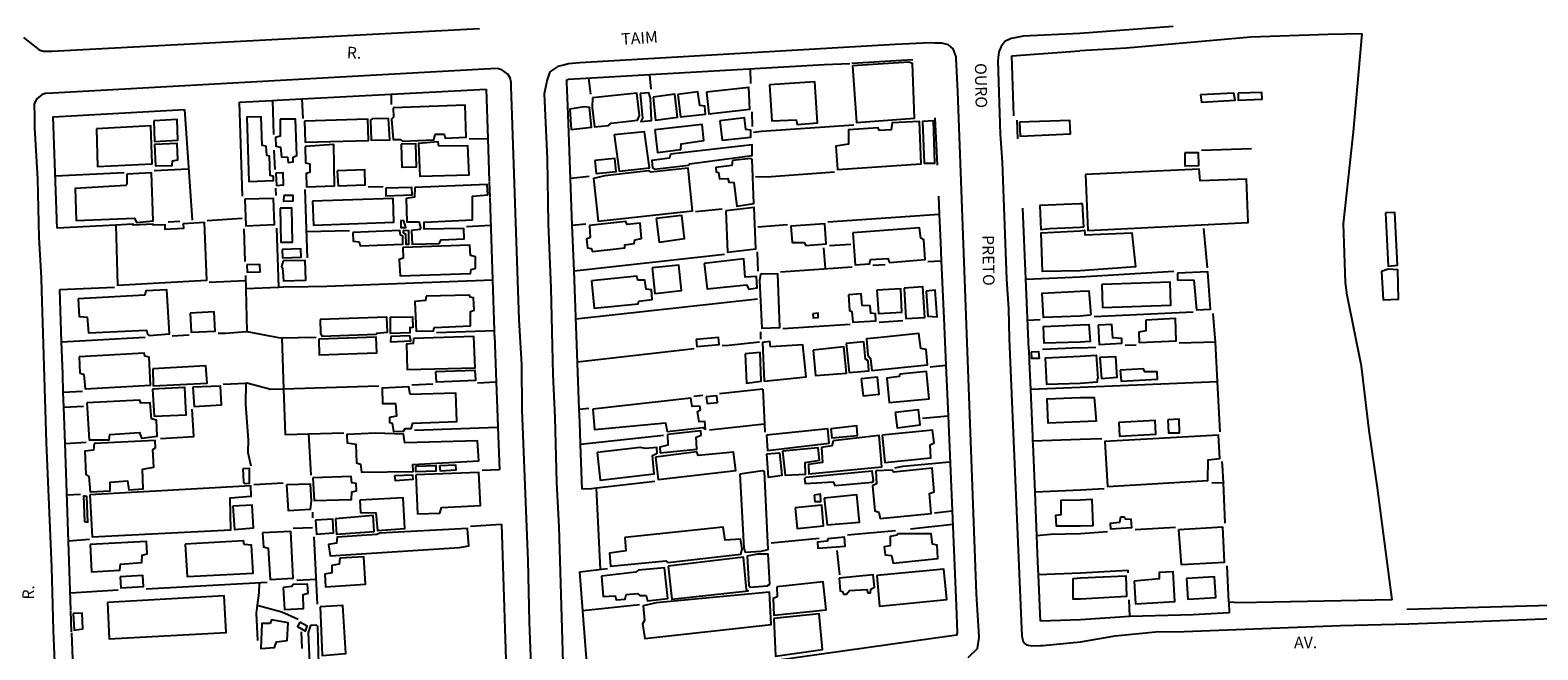
# Model space of a CAD drawing. Units: millimetres. Extents: x 182719 to 7800664, y 539437 to 1685375.
# Drawn here: x 184818 to 185142, y 1680131 to 1680264 of the extents above; entities that cross this region are included whole.
import ezdxf
from ezdxf.enums import TextEntityAlignment as Align

# ---------------------------------------------------------------- set-up
doc = ezdxf.new("R2010")
doc.units = ezdxf.units.MM
doc.header["$LTSCALE"] = 5
doc.header["$MEASUREMENT"] = 0
for name, color, linetype in [('V-EDIFICACAO', 7, 'Continuous'), ('V-LOTE', 1, 'Continuous'), ('V-NOME_DOS_LOGRADOUROS', 2, 'Continuous'), ('V-QUADRA', 40, 'Continuous'), ('V-TESTADA', 4, 'Continuous')]:
    doc.layers.add(name, color=color, linetype=linetype)
doc.styles.get("Standard").update_dxf_attribs({"font": 'ARIAL.TTF'})

msp = doc.modelspace()

# ---------------------------------------------------------------- linework, layer by layer
at = {"layer": 'V-EDIFICACAO'}
for points in [[(184994.52, 1680256.44), (184995.4, 1680244.26), (185007.87, 1680245.18), (185007.39, 1680256.93), (185006.63, 1680257.2), (184994.52, 1680256.44)], [(184963.1, 1680250.74), (184963.61, 1680246.11), (184972.42, 1680247.07), (184972.24, 1680251.78), (184963.1, 1680250.74)], [(184976.67, 1680252.35), (184977.16, 1680244.57), (184982.37, 1680244.82), (184982.6, 1680243.77), (184986.96, 1680244.14), (184986.42, 1680252.96), (184976.67, 1680252.35)], [(184938.6, 1680249.54), (184938.51, 1680247.46), (184939.03, 1680243.33), (184942.01, 1680243.58), (184942.61, 1680244.05), (184948.3, 1680244.74), (184948.71, 1680245.75), (184948.16, 1680250.57), (184938.6, 1680249.54)], [(184948.85, 1680250.47), (184949.35, 1680245.16), (184949, 1680244.47), (184951.25, 1680244.67), (184951.07, 1680249.43), (184950.71, 1680250.59), (184948.85, 1680250.47)], [(184951.62, 1680249.67), (184952.16, 1680244.76), (184956.85, 1680245.4), (184956.31, 1680250.3), (184951.62, 1680249.67)], [(184956.96, 1680250.27), (184957.5, 1680245.47), (184962.92, 1680246.04), (184962.76, 1680247.76), (184961.66, 1680247.9), (184961.26, 1680250.83), (184956.96, 1680250.27)], [(185069.33, 1680250.19), (185069.55, 1680248.61), (185076.8, 1680249.03), (185076.5, 1680250.55), (185069.33, 1680250.19)], [(185077.45, 1680250.55), (185077.48, 1680249.06), (185082.61, 1680249.22), (185082.55, 1680250.7), (185077.45, 1680250.55)], [(184868.37, 1680239.12), (184867.55, 1680239.27), (184867.29, 1680245.47), (184864.26, 1680245.39), (184864.65, 1680231.54), (184869.95, 1680231.71), (184869.96, 1680232.62), (184869.28, 1680232.82), (184869.11, 1680236.97), (184868.56, 1680237.1), (184868.37, 1680239.12)], [(184871.39, 1680244.97), (184871.44, 1680241.26), (184870.43, 1680240.98), (184870.46, 1680239.11), (184871.51, 1680238.9), (184871.68, 1680236.83), (184873, 1680236.75), (184873.15, 1680235.63), (184874.22, 1680235.76), (184874.23, 1680236.75), (184874.96, 1680237.13), (184874.7, 1680244.97), (184871.39, 1680244.97)], [(184876.63, 1680244.53), (184876.76, 1680239.97), (184890.38, 1680240.35), (184890.27, 1680244.92), (184876.63, 1680244.53)], [(184891.22, 1680245.04), (184890.82, 1680244.71), (184890.98, 1680240.42), (184894.99, 1680240.52), (184894.72, 1680245.07), (184891.22, 1680245.04)], [(184895.75, 1680247.41), (184895.8, 1680245.38), (184895.35, 1680244.94), (184895.68, 1680240.54), (184897.24, 1680240.56), (184897.75, 1680240.21), (184904.45, 1680240.48), (184904.73, 1680241.72), (184906.67, 1680241.71), (184906.91, 1680240.86), (184911.45, 1680241.1), (184911.22, 1680247.98), (184895.75, 1680247.41)], [(184936.89, 1680247.6), (184933.75, 1680247.11), (184933.99, 1680242.75), (184938.37, 1680243.24), (184937.93, 1680247.49), (184936.89, 1680247.6)], [(184966.01, 1680244.62), (184966.49, 1680240.42), (184972.64, 1680241.04), (184972.64, 1680242.58), (184971.57, 1680242.73), (184971.27, 1680245.21), (184966.01, 1680244.62)], [(184831.92, 1680242.87), (184832.13, 1680234.74), (184843.91, 1680235.3), (184843.59, 1680243.51), (184831.92, 1680242.87)], [(184844.23, 1680244.58), (184844.38, 1680240.16), (184849.37, 1680240.42), (184849.25, 1680244.85), (184844.23, 1680244.58)], [(184943.28, 1680241.55), (184944.33, 1680233.74), (184950.84, 1680234.44), (184949.8, 1680242.22), (184943.28, 1680241.55)], [(184951.97, 1680242.64), (184952.58, 1680237.76), (184957.59, 1680238.44), (184957.67, 1680239.67), (184962.54, 1680240.33), (184962.15, 1680243.82), (184951.97, 1680242.64)], [(185000.25, 1680242.53), (185000.07, 1680243.05), (184993.62, 1680242.67), (184993.64, 1680239.55), (184990.94, 1680239.1), (184991.28, 1680234.1), (185009.3, 1680235.36), (185008.93, 1680244.43), (185003.03, 1680244.14), (185002.85, 1680242.65), (185000.25, 1680242.53)], [(185009.57, 1680244.45), (185009.92, 1680235.48), (185012.19, 1680235.49), (185011.93, 1680244.61), (185009.57, 1680244.45)], [(185030.41, 1680244.27), (185030.55, 1680241.28), (185041.37, 1680241.79), (185041.23, 1680244.68), (185030.41, 1680244.27)], [(184844.41, 1680239.47), (184844.57, 1680234.89), (184848.2, 1680234.98), (184848.28, 1680235.96), (184849.39, 1680236.2), (184849.29, 1680239.69), (184844.41, 1680239.47)], [(184876.76, 1680239.08), (184876.89, 1680235.53), (184877.78, 1680235.31), (184877.8, 1680233.48), (184876.98, 1680233.27), (184877.08, 1680230.41), (184883.1, 1680230.57), (184882.95, 1680239.46), (184876.76, 1680239.08)], [(184897.41, 1680239.56), (184897.57, 1680234.65), (184900.72, 1680234.67), (184900.59, 1680239.63), (184897.41, 1680239.56)], [(184905.54, 1680239.15), (184905.38, 1680240.05), (184901.2, 1680239.69), (184901.45, 1680232.65), (184912.04, 1680232.98), (184911.81, 1680239.21), (184905.54, 1680239.15)], [(184955.36, 1680237.43), (184955.16, 1680236.52), (184951.36, 1680236.03), (184951.46, 1680234.5), (184951.91, 1680234.21), (184959.27, 1680235.01), (184959.43, 1680235.35), (184972.92, 1680237.09), (184972.94, 1680239.41), (184955.36, 1680237.43)], [(184939.09, 1680236.06), (184939.38, 1680233.22), (184943.71, 1680233.65), (184943.39, 1680236.49), (184939.09, 1680236.06)], [(184968.73, 1680236.03), (184968.57, 1680234.98), (184965.14, 1680234.51), (184965.2, 1680233.64), (184965.71, 1680233.47), (184965.91, 1680232.11), (184967.68, 1680232.19), (184967.93, 1680231.36), (184968.96, 1680231.33), (184969.66, 1680226.22), (184973.31, 1680226.78), (184972.93, 1680236.27), (184972.68, 1680236.48), (184968.73, 1680236.03)], [(185066.02, 1680237.67), (185066, 1680234.88), (185069.02, 1680234.95), (185068.97, 1680237.7), (185066.02, 1680237.67)], [(184838.46, 1680233.11), (184838.45, 1680230.93), (184838.2, 1680230.7), (184827.35, 1680230.02), (184827.54, 1680223.11), (184840.1, 1680223.67), (184840.48, 1680222.74), (184844.07, 1680223.03), (184843.7, 1680233.36), (184838.46, 1680233.11)], [(184870.49, 1680233.3), (184870.63, 1680230.7), (184872.11, 1680230.84), (184872.02, 1680233.37), (184870.49, 1680233.3)], [(184883.69, 1680233.81), (184883.86, 1680230.6), (184889.69, 1680230.83), (184889.59, 1680234.04), (184883.69, 1680233.81)], [(184951.15, 1680233.53), (184950.65, 1680233.8), (184941.21, 1680232.77), (184938.81, 1680232.16), (184939.78, 1680222.97), (184960.08, 1680225.2), (184959.15, 1680234.39), (184951.15, 1680233.53)], [(185044.63, 1680233.04), (185045.14, 1680221.01), (185045.14, 1680221.01), (185045.14, 1680221.01), (185079.63, 1680222.73), (185079.27, 1680232), (185069.3, 1680231.68), (185069.06, 1680234.22), (185044.63, 1680233.04)], [(184894.12, 1680230.08), (184894.16, 1680228.46), (184899.79, 1680228.69), (184899.73, 1680230.24), (184894.12, 1680230.08)], [(184900.41, 1680230.27), (184900.32, 1680228.18), (184898.49, 1680227.89), (184898.66, 1680222.84), (184901.32, 1680222.82), (184901.62, 1680221.59), (184901.45, 1680221.17), (184899.65, 1680221), (184899.81, 1680218.04), (184905.63, 1680218.2), (184906.05, 1680218.99), (184910.96, 1680219.19), (184910.9, 1680221.44), (184902.41, 1680221.24), (184902.36, 1680222.79), (184912.76, 1680223.28), (184912.81, 1680228.39), (184916.06, 1680228.68), (184915.93, 1680230.88), (184900.41, 1680230.27)], [(184863.78, 1680227.71), (184863.99, 1680221.99), (184870.16, 1680222.25), (184870, 1680227.86), (184863.78, 1680227.71)], [(184871.4, 1680225.77), (184871.58, 1680218.47), (184874.08, 1680218.49), (184873.89, 1680225.79), (184871.4, 1680225.77)], [(184872.2, 1680228.51), (184872.16, 1680227.28), (184874.19, 1680227.36), (184874.18, 1680228.5), (184872.2, 1680228.51)], [(184878.39, 1680227.27), (184878.59, 1680222.13), (184895.89, 1680222.77), (184895.72, 1680227.87), (184878.39, 1680227.27)], [(184967.28, 1680225.24), (184967.65, 1680216.31), (184973.7, 1680217.06), (184973.35, 1680225.93), (184967.28, 1680225.24)], [(185043.44, 1680226.81), (185043.92, 1680226.83), (185044.18, 1680221.68), (185043.45, 1680221.63), (185036.87, 1680221.37), (185035.08, 1680221.14), (185034.9, 1680226.42)], [(184839.74, 1680222.34), (184836.03, 1680222.15), (184836.45, 1680209.2), (184855.62, 1680210.28), (184855.14, 1680222.7), (184850.54, 1680222.43), (184850.6, 1680221.42), (184846.69, 1680221.23), (184846.69, 1680222.24), (184844.17, 1680222.16), (184844.08, 1680222.37), (184839.78, 1680222.16)], [(184897.35, 1680223.11), (184897.34, 1680221.66), (184898.44, 1680221.66), (184898.04, 1680223.09), (184897.35, 1680223.11)], [(184937.93, 1680222.03), (184938.09, 1680219.48), (184937.29, 1680219.13), (184937.51, 1680217.22), (184938.32, 1680217.13), (184938.59, 1680216.44), (184945.53, 1680217.25), (184945.58, 1680217.9), (184947.52, 1680218.2), (184947.73, 1680218.96), (184949.15, 1680219.23), (184948.82, 1680222.53), (184946.07, 1680222.29), (184945.78, 1680222.89), (184937.93, 1680222.03)], [(184952.32, 1680223.58), (184952.93, 1680218.49), (184958.39, 1680219.23), (184957.84, 1680224.23), (184952.32, 1680223.58)], [(184981.27, 1680221.92), (184981.52, 1680218.41), (184984.15, 1680218.41), (184984.5, 1680217.77), (184988.87, 1680218.14), (184988.59, 1680222.42), (184981.27, 1680221.92)], [(185109.14, 1680224.79), (185109.74, 1680213.33), (185111.75, 1680213.53), (185111.16, 1680224.86), (185109.14, 1680224.79)], [(184887.05, 1680220.58), (184887.11, 1680218.72), (184888.41, 1680218.57), (184888.62, 1680217.72), (184897.83, 1680218.02), (184897.81, 1680219.75), (184897.31, 1680219.96), (184897.16, 1680220.97), (184887.05, 1680220.58)], [(184897.85, 1680220.97), (184897.85, 1680220.53), (184898.36, 1680220.24), (184898.46, 1680218.07), (184899.08, 1680218.04), (184899.09, 1680220.9), (184897.85, 1680220.97)], [(184994.55, 1680220.48), (184995.1, 1680213.6), (184998.17, 1680213.79), (184998.39, 1680214.71), (185002.14, 1680214.99), (185002.45, 1680214.11), (185010.14, 1680214.75), (185009.85, 1680218.98), (185009.19, 1680219.32), (185008.92, 1680221.58), (184994.55, 1680220.48)], [(185043.45, 1680220.94), (185044.38, 1680221.06), (185044.463, 1680220.075), (185044.463, 1680220.075), (185054.63, 1680220.51), (185055.35, 1680213.2), (185043.46, 1680212.28), (185035.37, 1680212.15), (185035.13, 1680220.48)], [(184871.81, 1680216.88), (184871.94, 1680215.07), (184875.95, 1680215.23), (184875.84, 1680217.07), (184871.81, 1680216.88)], [(184897.81, 1680217.34), (184897.84, 1680215.01), (184896.99, 1680214.73), (184897.19, 1680211.26), (184912.35, 1680211.74), (184912.49, 1680212.59), (184913.44, 1680212.87), (184913.44, 1680215.3), (184912.37, 1680215.62), (184912.23, 1680217.84), (184897.81, 1680217.34)], [(184864.26, 1680213.59), (184864.31, 1680212.03), (184867.08, 1680212.1), (184867.03, 1680213.69), (184864.26, 1680213.59)], [(184872.04, 1680214.45), (184871.68, 1680213.24), (184871.92, 1680212.97), (184872.1, 1680210.14), (184876.94, 1680210.29), (184876.8, 1680214.54), (184872.04, 1680214.45)], [(184951.4, 1680212.94), (184952, 1680207.4), (184957.72, 1680208.04), (184957.14, 1680213.51), (184951.4, 1680212.94)], [(184962.58, 1680213.9), (184963.22, 1680208.42), (184971.74, 1680209.3), (184972.22, 1680208.39), (184974.02, 1680208.62), (184973.86, 1680211.06), (184971.41, 1680210.92), (184971.16, 1680214.89), (184962.58, 1680213.9)], [(185109.7, 1680212.65), (185108.31, 1680212.16), (185108.63, 1680206.08), (185111.94, 1680206.18), (185111.82, 1680212.51), (185109.7, 1680212.65)], [(184938.37, 1680210.16), (184938.96, 1680204.27), (184948.38, 1680205.23), (184948.56, 1680205.75), (184951.42, 1680206.13), (184951.29, 1680208.24), (184950.12, 1680208.35), (184949.88, 1680210.31), (184948.34, 1680210.27), (184948.12, 1680211.19), (184938.37, 1680210.16)], [(184974.71, 1680211.57), (184974.54, 1680210.19), (184975.02, 1680199.95), (184978.86, 1680200.08), (184978.46, 1680211.66), (184974.71, 1680211.57)], [(185048.15, 1680209.39), (185048.31, 1680204.39), (185062.98, 1680204.94), (185062.83, 1680209.9), (185048.15, 1680209.39)], [(185064.42, 1680211.82), (185064.44, 1680210.34), (185067.93, 1680210.32), (185068.47, 1680203.91), (185071.524, 1680204.062), (185071.524, 1680204.062), (185070.92, 1680212.1), (185064.42, 1680211.82)], [(184827.99, 1680206.3), (184828.17, 1680202.45), (184829.92, 1680202.3), (184830.16, 1680198.99), (184842.67, 1680199.56), (184842.91, 1680198.64), (184843.25, 1680198.41), (184847.6, 1680198.73), (184847.02, 1680208.21), (184842.53, 1680207.99), (184842.31, 1680207.08), (184827.99, 1680206.3)], [(184902.82, 1680206.87), (184902.68, 1680205.89), (184900.41, 1680205.68), (184900.68, 1680199.3), (184904.39, 1680199.37), (184904.55, 1680200.1), (184912.36, 1680200.48), (184912.33, 1680203.52), (184913.12, 1680203.83), (184912.99, 1680206.51), (184912.27, 1680206.63), (184912.16, 1680207.1), (184902.82, 1680206.87)], [(184993.66, 1680207.13), (184993.88, 1680203.79), (184994.38, 1680203.57), (184994.61, 1680201.26), (184999.51, 1680201.58), (184999.46, 1680203.06), (184998.45, 1680203.21), (184998.28, 1680204.74), (184996.6, 1680204.87), (184996.39, 1680207.33), (184993.66, 1680207.13)], [(184999.75, 1680208.14), (185000.11, 1680203.11), (185005.15, 1680203.42), (185004.9, 1680208.42), (184999.75, 1680208.14)], [(185005.61, 1680208.57), (185005.96, 1680202.03), (185010.1, 1680202.28), (185009.66, 1680208.84), (185005.61, 1680208.57)], [(185010.37, 1680207.95), (185010.72, 1680202.52), (185012.73, 1680202.44), (185012.27, 1680208.18), (185010.37, 1680207.95)], [(185043.47, 1680207.9), (185045.35, 1680207.97), (185045.78, 1680202.91), (185045.6, 1680202.78), (185043.47, 1680202.57), (185035.61, 1680202.28), (185035.34, 1680207.51)], [(184852.08, 1680203.19), (184852.27, 1680199.09), (184857.43, 1680199.29), (184857.24, 1680203.46), (184852.08, 1680203.19)], [(184986.01, 1680203.08), (184986.08, 1680202.22), (184987.12, 1680202.26), (184987.1, 1680203.19), (184986.01, 1680203.08)], [(184880.04, 1680201.81), (184880.08, 1680198.87), (184880.37, 1680198.25), (184892.05, 1680198.64), (184892.23, 1680198.91), (184894.52, 1680199.1), (184894.32, 1680202.3), (184880.04, 1680201.81)], [(184899.92, 1680200.01), (184899.3, 1680200.09), (184899.27, 1680198.94), (184895.12, 1680198.84), (184895.12, 1680202.31), (184899.87, 1680202.42), (184899.92, 1680200.01)], [(185043.48, 1680200.66), (185045.38, 1680200.74), (185045.63, 1680197.07), (185043.48, 1680196.96), (185035.72, 1680196.72), (185035.57, 1680200.33)], [(185047.38, 1680200.6), (185047.56, 1680196.47), (185052.45, 1680196.72), (185052.43, 1680197.77), (185050.48, 1680197.9), (185050.32, 1680200.79), (185047.38, 1680200.6)], [(185057.61, 1680201.69), (185057.63, 1680199.41), (185056.1, 1680199.09), (185056.19, 1680196.89), (185064.13, 1680197.22), (185063.99, 1680202.02), (185057.61, 1680201.69)], [(184879.7, 1680197.57), (184879.8, 1680194.2), (184892.19, 1680194.66), (184892.05, 1680198.05), (184879.7, 1680197.57)], [(184895.21, 1680198.18), (184895.17, 1680197.04), (184899.54, 1680197.22), (184899.27, 1680198.34), (184895.21, 1680198.18)], [(184900.12, 1680197.71), (184900.05, 1680196.65), (184898.55, 1680196.5), (184898.72, 1680191.07), (184913.37, 1680191.45), (184913.08, 1680198.2), (184900.12, 1680197.71)], [(184960.92, 1680197.51), (184961.02, 1680196.05), (184965.8, 1680196.47), (184965.71, 1680197.96), (184960.92, 1680197.51)], [(184976.87, 1680195.93), (184976.71, 1680197.09), (184975.15, 1680196.86), (184975.54, 1680188.56), (184984.56, 1680189.49), (184983.82, 1680196.37), (184976.87, 1680195.93)], [(184993.14, 1680196.64), (184993.82, 1680190.39), (184998.01, 1680190.78), (184997.86, 1680192.96), (184997.33, 1680193.28), (184996.93, 1680197), (184993.14, 1680196.64)], [(184999.87, 1680197.92), (184997.49, 1680197.66), (184997.78, 1680194.16), (184998.41, 1680193.41), (184998.7, 1680190.87), (185010.62, 1680192.09), (185010.33, 1680195.39), (185009.19, 1680195.6), (185008.8, 1680198.85), (184999.87, 1680197.92)], [(184828.17, 1680193.79), (184828.33, 1680190.34), (184829.18, 1680189.99), (184829.48, 1680186.88), (184843.5, 1680187.68), (184843.22, 1680193.72), (184842.3, 1680193.97), (184842.19, 1680194.59), (184828.17, 1680193.79)], [(184971.41, 1680194.46), (184971.7, 1680188.12), (184974.88, 1680188.55), (184974.62, 1680194.72), (184971.41, 1680194.46)], [(184986.05, 1680195.26), (184986.59, 1680189.75), (184993.21, 1680190.29), (184992.62, 1680195.95), (184986.05, 1680195.26)], [(185032.97, 1680194.78), (185033.03, 1680193.5), (185034.72, 1680193.52), (185034.62, 1680194.87), (185032.97, 1680194.78)], [(185043.49, 1680193.92), (185046.92, 1680194.16), (185047.3, 1680189.16), (185047.14, 1680189.01), (185047.16, 1680188.38), (185043.49, 1680188.05), (185036.29, 1680187.81), (185036, 1680193.6)], [(185047.7, 1680193.67), (185048.07, 1680189.11), (185051.43, 1680189.41), (185051.17, 1680193.79), (185047.7, 1680193.67)], [(184844.04, 1680191.24), (184844.12, 1680187.59), (184855.68, 1680188.15), (184855.45, 1680191.83), (184844.04, 1680191.24)], [(184904.83, 1680190.54), (184904.96, 1680188.41), (184913.48, 1680188.75), (184913.34, 1680190.83), (184904.83, 1680190.54)], [(185004.69, 1680190.07), (185004.57, 1680189.56), (185001.9, 1680189.19), (185002.38, 1680183.96), (185011, 1680184.75), (185010.44, 1680190.64), (185004.69, 1680190.07)], [(185052.08, 1680190.93), (185052.3, 1680188.57), (185060.15, 1680189), (185060.08, 1680190.6), (185057.39, 1680190.55), (185057.13, 1680191.21), (185052.08, 1680190.93)], [(184843.93, 1680186.83), (184844.29, 1680181.02), (184851.21, 1680181.35), (184850.92, 1680187.17), (184843.93, 1680186.83)], [(184852.62, 1680187.24), (184852.91, 1680183.14), (184858.81, 1680183.5), (184858.57, 1680187.48), (184852.62, 1680187.24)], [(184899.4, 1680185.69), (184899.1, 1680187.31), (184893.32, 1680187.06), (184893.44, 1680183.72), (184896.24, 1680183.73), (184896.43, 1680181), (184894.91, 1680180.75), (184894.95, 1680179.69), (184895.48, 1680179.49), (184895.82, 1680177.75), (184897.97, 1680177.83), (184898.28, 1680178.36), (184899.59, 1680178.4), (184899.94, 1680179.51), (184909.42, 1680179.89), (184909.23, 1680185.99), (184899.4, 1680185.69)], [(184996.37, 1680189.09), (184996.83, 1680185.37), (185000.25, 1680185.77), (184999.91, 1680189.41), (184996.37, 1680189.09)], [(184829.84, 1680183.91), (184830.31, 1680175.94), (184834.64, 1680175.94), (184834.76, 1680177.1), (184841.16, 1680177.53), (184841.6, 1680176.28), (184844.94, 1680176.71), (184844.78, 1680180.14), (184843.71, 1680180.49), (184843.42, 1680183.87), (184841.44, 1680183.81), (184841.24, 1680184.5), (184829.84, 1680183.91)], [(184938.64, 1680182.55), (184938.99, 1680178.17), (184954.29, 1680179.6), (184954.67, 1680177.7), (184962.3, 1680178.59), (184962.86, 1680178.25), (184962.77, 1680179.91), (184961.51, 1680179.84), (184961.2, 1680182.03), (184961.8, 1680182.37), (184961.71, 1680183.15), (184960.03, 1680183.14), (184959.71, 1680184.87), (184938.64, 1680182.55)], [(184963.03, 1680185.17), (184963.22, 1680183.74), (184965.45, 1680183.96), (184965.35, 1680185.39), (184963.03, 1680185.17)], [(185043.5, 1680185.07), (185046.51, 1680185.05), (185046.94, 1680179.95), (185043.5, 1680179.8), (185036.61, 1680179.54), (185036.4, 1680184.79)], [(185003.72, 1680181.84), (185004.14, 1680178.53), (185009.05, 1680179.14), (185008.72, 1680182.36), (185003.72, 1680181.84)], [(185051.82, 1680179.63), (185051.92, 1680176.75), (185059.73, 1680177.16), (185059.64, 1680180.12), (185051.82, 1680179.63)], [(185062.33, 1680180.27), (185062.46, 1680177.42), (185064.85, 1680177.46), (185064.75, 1680180.38), (185062.33, 1680180.27)], [(184891.92, 1680177.37), (184885.74, 1680177.07), (184885.81, 1680175.27), (184887.65, 1680175.03), (184887.85, 1680170.96), (184888.7, 1680170.71), (184888.91, 1680169.01), (184899.99, 1680169.15), (184899.96, 1680170.63), (184914.15, 1680171.42), (184913.88, 1680175.74), (184898.25, 1680175.27), (184897.92, 1680177.15), (184891.92, 1680177.37)], [(184954.75, 1680177.08), (184954.77, 1680174.77), (184953.09, 1680174.37), (184953.15, 1680173.14), (184961.01, 1680173.93), (184960.86, 1680176.5), (184961.93, 1680176.95), (184961.88, 1680177.86), (184954.75, 1680177.08)], [(184976.02, 1680176.97), (184976.21, 1680173.61), (184989.52, 1680175.22), (184989.19, 1680178.27), (184976.02, 1680176.97)], [(184990.33, 1680175.74), (184990.09, 1680174.64), (184987.82, 1680174.3), (184988.08, 1680171.06), (184985.02, 1680170.66), (184985.15, 1680168.62), (185000.84, 1680170.09), (185000.25, 1680176.84), (184990.33, 1680175.74)], [(184989.88, 1680178.33), (184990.07, 1680176.4), (184995.62, 1680176.9), (184995.46, 1680178.93), (184989.88, 1680178.33)], [(185000.88, 1680176.94), (185001.5, 1680171.07), (185011.38, 1680172.07), (185011.23, 1680174.86), (185012.07, 1680175.31), (185011.75, 1680178.04), (185000.88, 1680176.94)], [(185048.81, 1680175.58), (185048.81, 1680175.58), (185049.38, 1680165.88), (185070.97, 1680167.16), (185070.99, 1680171.62), (185073.51, 1680171.93), (185073.25, 1680176.93), (185048.81, 1680175.58)], [(184831.38, 1680175.16), (184831.23, 1680173.74), (184829.39, 1680173.49), (184829.64, 1680168.5), (184830.27, 1680168.03), (184830.55, 1680164.75), (184834.83, 1680164.95), (184834.88, 1680166.85), (184838.59, 1680167.11), (184838.89, 1680165.17), (184841.94, 1680165.4), (184841.79, 1680169.62), (184844.24, 1680170.05), (184844.05, 1680173.82), (184844.62, 1680174.18), (184844.49, 1680175.77), (184831.38, 1680175.16)], [(184939.61, 1680173.2), (184940.27, 1680167.28), (184951.82, 1680168.6), (184951.52, 1680172.57), (184952.53, 1680173.03), (184952.43, 1680174.26), (184949.98, 1680174.08), (184948.85, 1680174.3), (184939.61, 1680173.2)], [(184979.47, 1680173.49), (184980.01, 1680168.3), (184984.43, 1680168.54), (184984.34, 1680171.06), (184987.44, 1680171.58), (184987.14, 1680174.23), (184979.47, 1680173.49)], [(184900.55, 1680170.18), (184900.54, 1680169.13), (184904.96, 1680169.23), (184904.99, 1680170.32), (184900.55, 1680170.18)], [(184905.67, 1680170.32), (184905.79, 1680169.26), (184909.29, 1680169.45), (184909.18, 1680170.5), (184905.67, 1680170.32)], [(184952.16, 1680172.17), (184952.72, 1680167.41), (184969.41, 1680169.3), (184968.92, 1680173.31), (184961.35, 1680172.54), (184961.02, 1680173.32), (184952.16, 1680172.17)], [(184976.04, 1680172.82), (184976.34, 1680167.89), (184979.36, 1680168.31), (184978.88, 1680173.07), (184976.04, 1680172.82)], [(184863.4, 1680169.72), (184863.52, 1680166.88), (184863.78, 1680166.51), (184864.81, 1680166.58), (184864.79, 1680169.75), (184863.4, 1680169.72)], [(184878.45, 1680167.75), (184878.71, 1680162.88), (184886.77, 1680163.12), (184886.86, 1680164.77), (184887.8, 1680164.98), (184887.77, 1680166.52), (184886.79, 1680166.68), (184886.66, 1680168.02), (184878.45, 1680167.75)], [(184896, 1680168.19), (184896.17, 1680167.15), (184900.02, 1680167.45), (184899.96, 1680168.32), (184896, 1680168.19)], [(184900.61, 1680168.42), (184900.93, 1680160.02), (184905.73, 1680160.12), (184906.11, 1680161.36), (184914.48, 1680161.79), (184914.17, 1680168.89), (184900.61, 1680168.42)], [(184970.29, 1680168.57), (184971.15, 1680152.65), (184971.46, 1680151.74), (184974.87, 1680151.97), (184976.35, 1680152.36), (184975.58, 1680169.05), (184975.19, 1680169.26), (184970.29, 1680168.57)], [(184984.45, 1680167.81), (184984.21, 1680167.57), (184984.35, 1680166.52), (184990.33, 1680166.93), (184990.68, 1680166.13), (184998.81, 1680166.83), (184999.02, 1680167.18), (184998.75, 1680169.18), (184984.45, 1680167.81)], [(184999.5, 1680169.25), (184999.65, 1680166.46), (184998.8, 1680166.01), (184999.31, 1680160.63), (185000.21, 1680160.39), (185000.45, 1680158.98), (185011.43, 1680160.06), (185011.11, 1680164.41), (185012.11, 1680164.72), (185011.67, 1680169.83), (185003.33, 1680169.01), (185003.03, 1680169.41), (184999.5, 1680169.25)], [(184829.11, 1680163.85), (184829.35, 1680158.37), (184830.01, 1680158.2), (184829.82, 1680163.71), (184829.11, 1680163.85)], [(184830.47, 1680164.1), (184830.96, 1680155.04), (184860.82, 1680156.6), (184860.63, 1680163.44), (184865.16, 1680163.79), (184865.11, 1680166.02), (184830.47, 1680164.1)], [(184872.76, 1680166.25), (184873.15, 1680160.7), (184877.9, 1680161.01), (184878.13, 1680162.77), (184877.93, 1680166.36), (184872.76, 1680166.25)], [(184986.27, 1680164.06), (184986.43, 1680162.68), (184987.73, 1680162.68), (184987.63, 1680164.26), (184986.27, 1680164.06)], [(184988.44, 1680163.36), (184989.05, 1680157.63), (184996, 1680158.2), (184995.43, 1680164.08), (184988.44, 1680163.36)], [(184861.25, 1680161.69), (184861.58, 1680156.67), (184865.66, 1680156.97), (184865.39, 1680161.91), (184861.25, 1680161.69)], [(184888.55, 1680162.92), (184888.68, 1680160.28), (184891.96, 1680160.26), (184892.33, 1680156.44), (184898.19, 1680156.83), (184897.88, 1680163.43), (184888.55, 1680162.92)], [(184982.15, 1680161.32), (184982.63, 1680156.86), (184988.27, 1680157.44), (184987.91, 1680161.85), (184982.15, 1680161.32)], [(185043.53, 1680163.05), (185045.99, 1680163.18), (185046.23, 1680157.43), (185043.53, 1680157.34), (185038.41, 1680157.32), (185038.27, 1680159.75), (185039.39, 1680159.85), (185039.39, 1680162.96)], [(184879, 1680158.63), (184879.19, 1680155.65), (184882.89, 1680155.94), (184882.73, 1680158.86), (184879, 1680158.63)], [(184883.32, 1680158.95), (184883.55, 1680155.63), (184891.64, 1680156.19), (184891.44, 1680159.67), (184883.32, 1680158.95)], [(185052.14, 1680159.26), (185051.96, 1680158.15), (185049.95, 1680157.92), (185050.04, 1680156.77), (185054.56, 1680157.08), (185054.44, 1680158.81), (185053.21, 1680158.86), (185052.94, 1680159.32), (185052.14, 1680159.26)], [(184850.97, 1680153.48), (184851.39, 1680146.5), (184865.59, 1680147.26), (184865.26, 1680153.26), (184863.7, 1680153.38), (184863.54, 1680154.23), (184850.97, 1680153.48)], [(184867.62, 1680155.92), (184867.81, 1680152.94), (184868.82, 1680152.65), (184869.26, 1680145.86), (184874.22, 1680146.17), (184873.68, 1680156.21), (184867.62, 1680155.92)], [(184892.85, 1680155.86), (184892.18, 1680155.55), (184883.66, 1680154.96), (184883.55, 1680153.73), (184881.84, 1680153.42), (184882.14, 1680150.98), (184909.98, 1680152.77), (184912.01, 1680153.14), (184911.73, 1680156.82), (184892.85, 1680155.86)], [(184945.56, 1680154.93), (184945.73, 1680152.04), (184942.25, 1680151.54), (184942.45, 1680148.77), (184954.35, 1680149.89), (184954.76, 1680149.57), (184970.52, 1680151.3), (184970.77, 1680152.41), (184970.41, 1680154.53), (184967.11, 1680154.31), (184966.69, 1680157.16), (184945.56, 1680154.93)], [(184989.22, 1680154.61), (184989.04, 1680154.14), (184987.01, 1680153.88), (184987.09, 1680152.62), (184992.93, 1680153.05), (184992.79, 1680154.96), (184989.22, 1680154.61)], [(185004.27, 1680155.73), (185004.03, 1680155.4), (185002.6, 1680155.15), (185002.59, 1680153.15), (185001.29, 1680152.91), (185001.52, 1680151.17), (185002.88, 1680151.03), (185003.25, 1680149.38), (185012.89, 1680150.37), (185012.69, 1680153.29), (185011.72, 1680153.5), (185011.44, 1680155.7), (185004.27, 1680155.73)], [(185064.64, 1680156.57), (185065.19, 1680149.11), (185074.53, 1680149.63), (185074.2, 1680157.13), (185064.64, 1680156.57)], [(184830.52, 1680153.4), (184830.86, 1680147.56), (184836.95, 1680147.92), (184837.1, 1680149.21), (184841.68, 1680149.54), (184841.73, 1680151.09), (184842.83, 1680151.43), (184842.66, 1680154.04), (184830.52, 1680153.4)], [(184974.07, 1680151.32), (184971.89, 1680150.89), (184972.24, 1680144.63), (184972.5, 1680144.23), (184976.19, 1680144.55), (184976.7, 1680144.88), (184976.41, 1680151.34), (184974.07, 1680151.32)], [(184884.21, 1680150.49), (184884.12, 1680149.15), (184882.55, 1680148.92), (184882.5, 1680147.3), (184881.01, 1680147.06), (184881.17, 1680144.33), (184889.76, 1680144.9), (184889.41, 1680150.79), (184884.21, 1680150.49)], [(184940.52, 1680146.58), (184940.91, 1680142.22), (184943.48, 1680142.34), (184943.7, 1680141.48), (184945.63, 1680141.65), (184945.81, 1680142.66), (184948.25, 1680142.89), (184948.75, 1680142.41), (184950.1, 1680142.44), (184950.42, 1680141.29), (184954.81, 1680141.78), (184954.06, 1680148.38), (184948.47, 1680147.87), (184947.86, 1680147.43), (184940.52, 1680146.58)], [(184954.85, 1680148.78), (184955.62, 1680141.61), (184972.07, 1680143.44), (184971.69, 1680143.74), (184971.1, 1680150.68), (184954.85, 1680148.78)], [(184999.77, 1680146.72), (185000.29, 1680140.15), (185014.82, 1680141.59), (185014.17, 1680148.1), (184999.77, 1680146.72)], [(184836.97, 1680146.42), (184837.12, 1680144.11), (184842, 1680144.4), (184841.86, 1680146.74), (184836.97, 1680146.42)], [(184872.09, 1680144.15), (184872.35, 1680139.44), (184876.45, 1680139.63), (184876.37, 1680142.67), (184877.42, 1680142.96), (184877.32, 1680144.85), (184874.24, 1680144.8), (184873.92, 1680144.39), (184872.09, 1680144.15)], [(184978.22, 1680144.32), (184978.33, 1680142.16), (184977.45, 1680141.78), (184977.62, 1680138.21), (184988.82, 1680139.38), (184988.22, 1680145.34), (184978.22, 1680144.32)], [(184991.64, 1680146.2), (184991.83, 1680143.43), (184992.39, 1680143.29), (184992.58, 1680142.7), (184993.25, 1680142.7), (184993.89, 1680143.49), (184997.58, 1680143.75), (184997.79, 1680142.99), (184998.36, 1680143.01), (184998.45, 1680143.81), (184999.27, 1680144.2), (184998.98, 1680146.9), (184991.64, 1680146.2)], [(185043.55, 1680146.21), (185053.28, 1680146.65), (185053.44, 1680142.24), (185043.56, 1680141.66), (185041.99, 1680141.61), (185041.97, 1680144.31), (185041.97, 1680146.11)], [(185055.08, 1680145.52), (185055.37, 1680140.64), (185063.83, 1680141.15), (185063.5, 1680147.5), (185060.47, 1680147.41), (185060.44, 1680145.99), (185055.08, 1680145.52)], [(185066.36, 1680146.12), (185066.65, 1680141.67), (185072.63, 1680141.98), (185072.37, 1680146.48), (185066.36, 1680146.12)], [(184834.25, 1680140.93), (184834.66, 1680133.14), (184859.79, 1680134.44), (184859.39, 1680142.33), (184834.25, 1680140.93)], [(184952.31, 1680140.87), (184949.51, 1680140.23), (184949.77, 1680137.02), (184949.38, 1680136.37), (184949.84, 1680133.17), (184977.02, 1680136.19), (184976.66, 1680143.17), (184952.31, 1680140.87)], [(184826.89, 1680138.55), (184827.1, 1680134.99), (184828.99, 1680135.23), (184828.83, 1680138.65), (184826.89, 1680138.55)], [(184879.99, 1680139.99), (184880.41, 1680129.53), (184885.57, 1680129.95), (184884.9, 1680140.28), (184879.99, 1680139.99)], [(184977.62, 1680137.5), (184977.96, 1680129.4), (184988.05, 1680130.81), (184987.35, 1680138.5), (184977.62, 1680137.5)], [(184869.25, 1680136.39), (184867.49, 1680136.38), (184867.27, 1680131.06), (184870.22, 1680131.22), (184870.59, 1680132.43), (184872.94, 1680132.77), (184873.12, 1680136.58), (184869.53, 1680137.19), (184869.25, 1680136.39)], [(184875.64, 1680136.68), (184875.13, 1680135.76), (184876.87, 1680134.77), (184877.23, 1680135.85), (184875.64, 1680136.68)], [(184879.2, 1680136.07), (184877.92, 1680135.99), (184877.4, 1680134.5), (184877.83, 1680124.79), (184878.07, 1680124.54), (184879.82, 1680124.84), (184879.5, 1680135.73), (184879.2, 1680136.07)]]:
    msp.add_lwpolyline(points, close=True, dxfattribs=at)
at = {"layer": 'V-LOTE'}
for points in [[(185104.14, 1680263.28), (185096.79, 1680263.17), (185080.21, 1680262.58), (185053.43, 1680260.26), (185043.4, 1680259.66)], [(185110.6, 1680141.53), (185107.45, 1680165.64), (185105.67, 1680177.92), (185103.97, 1680191.81), (185100.93, 1680207.05), (185100.58, 1680209.8), (185100.14, 1680222.39), (185102.27, 1680242.2), (185104.14, 1680263.28)], [(185028.77, 1680258.58), (185043.4, 1680259.66)], [(185029.25, 1680245.66), (185028.77, 1680258.58)], [(184933.3, 1680247.78), (184933.04, 1680252.8), (184933.09, 1680253.4), (184933.42, 1680253.53), (184988.47, 1680256.69), (184993.95, 1680256.89)], [(184972.47, 1680255.77), (184972.57, 1680252.6)], [(184895.26, 1680250.34), (184915.71, 1680251.43)], [(184915.71, 1680251.43), (184916.08, 1680240.77)], [(184937.75, 1680253.77), (184938.17, 1680250.3)], [(184950.84, 1680254.51), (184951.11, 1680251.43)], [(184862.64, 1680248.61), (184869.78, 1680248.99)], [(184863.29, 1680228.38), (184862.64, 1680248.61)], [(184869.78, 1680248.99), (184870.8, 1680249.04)], [(184869.78, 1680248.99), (184870, 1680241.67)], [(184870.8, 1680249.04), (184876.06, 1680249.32)], [(184876.06, 1680249.32), (184895.26, 1680250.34)], [(184876.06, 1680249.32), (184876.25, 1680245.07)], [(184895.26, 1680250.34), (184895.32, 1680248.07)], [(184823.43, 1680221.49), (184822.62, 1680245.46), (184850.81, 1680247.03)], [(184850.81, 1680247.03), (184852.47, 1680223.23)], [(184972.86, 1680246.54), (184972.91, 1680243.37)], [(184934.25, 1680222.1), (184933.5, 1680242.08)], [(184973.2, 1680242.12), (184974.91, 1680242.36), (184994.8, 1680243.76)], [(184912.03, 1680240.73), (184916.08, 1680240.77)], [(184916.08, 1680240.77), (184916.4, 1680231.51)], [(185069.58, 1680238.29), (185080.35, 1680238.62)], [(184870.02, 1680238.28), (184870.23, 1680234.1)], [(184823.06, 1680232.76), (184837.85, 1680233.5)], [(184844.32, 1680233.92), (184851.7, 1680234.26)], [(184933.9, 1680232.25), (184937.9, 1680232.69)], [(184973.66, 1680232.51), (184976.99, 1680232.62), (184990.67, 1680233.6)], [(184870.4, 1680230.1), (184870.49, 1680228.53)], [(184876.71, 1680229.79), (184877.21, 1680215.11)], [(184890.37, 1680230.41), (184893.59, 1680230.45)], [(184917.14, 1680210.37), (184916.57, 1680228.04)], [(184960.75, 1680225.05), (184966.48, 1680225.65)], [(185013.02, 1680228.4), (185013.19, 1680224.49)], [(185032.41, 1680195.4), (185031.17, 1680225.76)], [(184839.86, 1680222.35), (184839.74, 1680222.34)], [(184849.86, 1680222.9), (184847.34, 1680222.78)], [(184855.74, 1680223.17), (184863.23, 1680223.64)], [(184934.25, 1680222.1), (184937.16, 1680222.39)], [(184980.53, 1680222.2), (184974.12, 1680221.71)], [(184989.23, 1680222.85), (185013.19, 1680224.49)], [(185013.19, 1680224.49), (185013.45, 1680218.39)], [(184836.03, 1680222.15), (184823.43, 1680221.49)], [(184863.61, 1680221.36), (184863.8, 1680214.34)], [(184871.09, 1680208.82), (184870.7, 1680221.5)], [(184877.05, 1680220.74), (184886.34, 1680220.99)], [(184911.5, 1680221.88), (184916.73, 1680222.13)], [(184934.62, 1680212.31), (184934.25, 1680222.1)], [(185070.85, 1680212.95), (185070.1, 1680221.43)], [(184934.62, 1680212.31), (184967, 1680215.87)], [(184974.01, 1680216.38), (184974.18, 1680212.26)], [(184988.68, 1680212.79), (184988.37, 1680217.25)], [(184989.54, 1680217.75), (184994.17, 1680218.07)], [(185013.45, 1680218.39), (185013.62, 1680214.46)], [(184979, 1680212.09), (184994.45, 1680213.15)], [(184998.87, 1680213.51), (185001.54, 1680213.65)], [(185010.71, 1680214.31), (185013.62, 1680214.46)], [(185013.62, 1680214.46), (185014.15, 1680202.11)], [(184856.14, 1680209.86), (184863.95, 1680210.24)], [(184863.92, 1680211.31), (184864.26, 1680199.22)], [(184877.46, 1680208.96), (184881.45, 1680209.03), (184917.14, 1680210.37)], [(184917.49, 1680199.43), (184917.14, 1680210.37)], [(184935.74, 1680182.52), (184934.62, 1680212.31)], [(185043.46, 1680210.94), (185031.84, 1680210.47)], [(185063.66, 1680212.18), (185043.46, 1680210.94)], [(184824, 1680208.27), (184835.77, 1680208.78)], [(184824.39, 1680197.04), (184824, 1680208.27)], [(184864, 1680208.48), (184871.09, 1680208.82)], [(184871.09, 1680208.82), (184872.12, 1680208.87), (184877.46, 1680208.96)], [(184935.01, 1680202), (184974.08, 1680206.28)], [(185067.82, 1680203.38), (185046.5, 1680202.43)], [(185072.57, 1680196.98), (185072.11, 1680203.15)], [(184994, 1680200.79), (184979.55, 1680199.83)], [(185005.35, 1680201.56), (185000.26, 1680201.2)], [(185014.15, 1680202.11), (185014.59, 1680191.98)], [(185034.91, 1680201.73), (185032.18, 1680201.6)], [(184824.39, 1680197.04), (184842.37, 1680198)], [(184824.63, 1680190.05), (184824.39, 1680197.04)], [(184848.2, 1680198.32), (184851.85, 1680198.56)], [(184858.11, 1680198.92), (184859.62, 1680198.88), (184864.26, 1680199.22)], [(184864.26, 1680199.22), (184871.38, 1680197.9), (184879.12, 1680198.05)], [(184871.8, 1680197.9), (184872.16, 1680186.93)], [(184905.02, 1680199.02), (184917.49, 1680199.43)], [(184917.52, 1680198.36), (184917.49, 1680199.43)], [(184917.52, 1680198.36), (184917.89, 1680188.45)], [(184966.5, 1680196.24), (184967.91, 1680196.28), (184974.53, 1680197.05)], [(184974.71, 1680199.15), (184974.74, 1680197.63)], [(185055.55, 1680196.32), (185053.16, 1680196.21)], [(185072.57, 1680196.98), (185064.78, 1680196.74)], [(185073.04, 1680188.47), (185072.57, 1680196.98)], [(184935.36, 1680192.73), (184960.48, 1680195.58)], [(185043.48, 1680195.73), (185035.39, 1680195.38)], [(185043.48, 1680195.73), (185046.84, 1680195.91)], [(184824.76, 1680186.19), (184824.63, 1680190.05)], [(185011.25, 1680191.67), (185014.59, 1680191.98)], [(185014.59, 1680191.98), (185014.59, 1680191.94)], [(185014.59, 1680191.94), (185015.06, 1680181.11)], [(185032.84, 1680186.79), (185032.59, 1680192.78)], [(184859.17, 1680187.95), (184864, 1680188.16)], [(184864, 1680188.16), (184863.98, 1680183.59), (184864.56, 1680175.89), (184864.48, 1680173.24), (184865.07, 1680170.35)], [(184864, 1680188.16), (184864.21, 1680188.17), (184869.43, 1680186.85), (184872.16, 1680186.93)], [(184872.16, 1680186.93), (184892.61, 1680187.54)], [(184872.16, 1680186.93), (184872.48, 1680177.07), (184885.09, 1680177.47)], [(184899.75, 1680187.79), (184904.22, 1680187.98)], [(184913.85, 1680188.23), (184917.89, 1680188.45)], [(184917.89, 1680188.45), (184918.1, 1680182.72)], [(184975.23, 1680186.86), (184965.93, 1680185.87)], [(184975.23, 1680186.86), (184975.56, 1680179.3)], [(185043.49, 1680187.18), (185032.84, 1680186.79)], [(185033.27, 1680176.64), (185032.84, 1680186.79)], [(185073.04, 1680188.42), (185043.49, 1680187.18)], [(185073.04, 1680188.47), (185073.04, 1680188.42)], [(185073.63, 1680177.63), (185073.04, 1680188.42)], [(184824.76, 1680186.19), (184828.91, 1680186.42)], [(184824.87, 1680182.97), (184824.76, 1680186.19)], [(184960.36, 1680185.33), (184962.35, 1680185.52)], [(184824.87, 1680182.97), (184829.12, 1680183.2)], [(184825.14, 1680175.15), (184824.87, 1680182.97)], [(184845.65, 1680176.21), (184852.81, 1680176.65), (184852.49, 1680182.54)], [(184918.1, 1680182.72), (184918.25, 1680178.63)], [(184935.74, 1680182.52), (184937.8, 1680182.74)], [(184935.85, 1680179.71), (184935.74, 1680182.52)], [(185009.58, 1680180.61), (185015.06, 1680181.11)], [(185015.06, 1680181.11), (185016.82, 1680140.25)], [(184877.51, 1680177.22), (184878.01, 1680168.33)], [(184900.31, 1680178.01), (184918.25, 1680178.63)], [(184918.25, 1680178.63), (184918.59, 1680169.51)], [(184936.03, 1680174.99), (184935.85, 1680179.71)], [(184936.03, 1680174.99), (184953.88, 1680176.93)], [(184975.56, 1680179.3), (184963.76, 1680178.02)], [(184975.56, 1680179.3), (184975.63, 1680177.61)], [(184825.14, 1680175.15), (184829.7, 1680175.4)], [(184826.38, 1680139.26), (184825.14, 1680175.15)], [(184936.39, 1680165.32), (184936.03, 1680174.99)], [(185033.31, 1680175.67), (185033.27, 1680176.64)], [(185043.51, 1680176.04), (185033.31, 1680175.67)], [(185033.34, 1680174.91), (185033.31, 1680175.67)], [(185033.77, 1680164.67), (185033.34, 1680174.91)], [(185048.16, 1680176.16), (185043.51, 1680176.04)], [(185003.6, 1680169.93), (185005.41, 1680170.25), (185015.48, 1680171.23)], [(185074.31, 1680166.75), (185074.12, 1680170.5), (185074.04, 1680171.12), (185073.9, 1680171.23)], [(184918.59, 1680169.51), (184914.85, 1680169.35)], [(184825.56, 1680164.13), (184828.48, 1680164.22)], [(184865.73, 1680166.31), (184872.02, 1680166.67)], [(184939.42, 1680165.54), (184938.41, 1680165.42), (184936.39, 1680165.32)], [(184951.98, 1680166.99), (184939.42, 1680165.54)], [(184939.42, 1680165.54), (184939.42, 1680165.56)], [(184940.31, 1680148.05), (184939.42, 1680165.54)], [(185043.52, 1680165.09), (185033.77, 1680164.67)], [(185033.94, 1680160.8), (185033.77, 1680164.67)], [(185048.66, 1680165.37), (185043.52, 1680165.09)], [(185074.31, 1680166.68), (185071.81, 1680166.63)], [(185074.31, 1680166.75), (185074.31, 1680166.68)], [(185074.64, 1680157.97), (185074.31, 1680166.68)], [(185012.12, 1680160.26), (185015.93, 1680160.63)], [(185034.17, 1680155.31), (185033.94, 1680160.8)], [(184878.47, 1680159.17), (184878.41, 1680160.36)], [(184919.02, 1680157.75), (184920.27, 1680119.64), (184882.66, 1680114.88)], [(184912.33, 1680157.38), (184919.02, 1680157.75)], [(185006.99, 1680156.8), (185016.06, 1680157.78)], [(184825.88, 1680154.23), (184830.37, 1680154.53)], [(184874.2, 1680156.89), (184878.37, 1680157.06)], [(184879.43, 1680140.54), (184878.71, 1680155.04)], [(184977.05, 1680153.79), (184987.35, 1680154.8)], [(184993.46, 1680155.47), (185003.79, 1680156.42)], [(185043.54, 1680155.69), (185037.12, 1680155.54), (185034.17, 1680155.31)], [(185034.4, 1680149.68), (185034.17, 1680155.31)], [(185049.36, 1680156.16), (185043.54, 1680155.69)], [(185063.97, 1680157.1), (185055.29, 1680156.59)], [(184991.77, 1680146.89), (184991.18, 1680152.11)], [(184935.85, 1680147.51), (184941.81, 1680148.22)], [(185034.52, 1680146.86), (185034.4, 1680149.68)], [(185053.78, 1680147.34), (185053.82, 1680147.85), (185043.55, 1680147.24)], [(185075.49, 1680141.01), (185075.08, 1680148.83)], [(184842.61, 1680143.88), (184868.65, 1680145.32)], [(184866.91, 1680145.21), (184866.83, 1680143.04), (184866.48, 1680140.33)], [(184875.01, 1680145.76), (184879.12, 1680145.92)], [(185016.82, 1680140.25), (185017.04, 1680134.4), (185016.91, 1680133.9), (184978.14, 1680128.47), (184972.98, 1680127.63), (184963.18, 1680126.42), (184956.89, 1680125.41), (184937.92, 1680122.82), (184937.75, 1680123.11), (184937.42, 1680126.98), (184935.85, 1680147.51)], [(185043.55, 1680147.24), (185034.52, 1680146.86)], [(185034.94, 1680136.92), (185034.52, 1680146.86)], [(184826.3, 1680143.01), (184836.54, 1680143.62)], [(185054.18, 1680137.95), (185054.03, 1680141.5)], [(185110.6, 1680141.51), (185077.75, 1680140.89), (185075.49, 1680141.01)], [(185110.6, 1680141.51), (185110.6, 1680141.53)], [(184866.48, 1680140.33), (184866.26, 1680138.64), (184866.57, 1680132.77)], [(184866.48, 1680140.33), (184871.8, 1680138.9), (184875.26, 1680137.34)], [(184936.52, 1680139.19), (184948.67, 1680140.53)], [(185054.18, 1680137.95), (185043.56, 1680137.18)], [(185067.81, 1680138.3), (185054.18, 1680137.95)], [(185075.56, 1680138.73), (185075.56, 1680138.71), (185067.81, 1680138.3)], [(185075.49, 1680141.01), (185075.56, 1680138.73)], [(185201.12, 1680140.89), (185191.02, 1680140.7), (185190.72, 1680140.9), (185190.23, 1680140.7), (185152.29, 1680140.51), (185113.71, 1680139.41)], [(185043.56, 1680137.18), (185034.94, 1680136.92)], [(184827.21, 1680117.41), (184826.61, 1680134.4)], [(184876.11, 1680131.03), (184875.97, 1680134.58)]]:
    msp.add_lwpolyline(points, dxfattribs=at)
at = {"layer": 'V-QUADRA'}
for points in [[(184816.23, 1680262.55), (184819.59, 1680259.89), (184820.44, 1680259.56), (184822.26, 1680259.55), (184822.32, 1680259.55), (184914.29, 1680264.48)], [(185063.5, 1680264.91), (185043.39, 1680263.38), (185031.23, 1680262.81), (185029.04, 1680262.41), (185028.62, 1680262.33), (185027.28, 1680261.64), (185026.49, 1680260.6), (185025.97, 1680259.42), (185025.84, 1680258.23), (185025.76, 1680257.53), (185026.26, 1680241.74), (185026.7, 1680235.68), (185027.66, 1680210.52), (185028.06, 1680204.14), (185028.18, 1680197.64), (185030.83, 1680135.35), (185030.9, 1680133.71), (185031.22, 1680132.57), (185031.57, 1680132.08), (185031.94, 1680131.8), (185033.06, 1680131.63), (185034.93, 1680131.68), (185035.42, 1680131.69), (185043.57, 1680132.47), (185051.04, 1680133.72), (185059.67, 1680134.6), (185065.84, 1680134.71), (185099.48, 1680135.98), (185111.26, 1680136.27), (185114.19, 1680136.34), (185126.29, 1680136.8), (185148.88, 1680137.65)], [(185063.5, 1680264.91), (185043.39, 1680263.38), (185031.23, 1680262.81), (185029.04, 1680262.41), (185028.62, 1680262.33), (185027.28, 1680261.64), (185026.49, 1680260.6), (185025.97, 1680259.42), (185025.84, 1680258.23), (185025.76, 1680257.53), (185026.26, 1680241.74), (185026.7, 1680235.68), (185027.66, 1680210.52), (185028.06, 1680204.14), (185028.18, 1680197.64), (185030.83, 1680135.35), (185030.9, 1680133.71), (185031.22, 1680132.57), (185031.57, 1680132.08), (185031.94, 1680131.8), (185033.06, 1680131.63), (185034.93, 1680131.68), (185035.42, 1680131.69), (185043.57, 1680132.47), (185051.04, 1680133.72), (185059.67, 1680134.6), (185065.84, 1680134.71), (185099.48, 1680135.98), (185111.26, 1680136.27), (185114.19, 1680136.34), (185126.29, 1680136.8), (185148.88, 1680137.65)], [(185019.41, 1680129.1), (185021.37, 1680131.02), (185021.77, 1680133.47), (185021.7, 1680134.72), (185021.7, 1680134.72), (185021.22, 1680142.8), (185017.18, 1680250.89), (185016.84, 1680257.99), (185016.84, 1680257.99), (185016.82, 1680258.33), (185016.19, 1680260.06), (185015.13, 1680260.96), (185013.7, 1680261.31), (185012.33, 1680261.33), (185012.33, 1680261.33), (185011.19, 1680261.35), (185003.66, 1680260.99), (184935.89, 1680257.04), (184933.43, 1680256.82), (184932.61, 1680256.62), (184932.61, 1680256.62), (184931.13, 1680256.25), (184929.39, 1680255.1), (184928.75, 1680253.19), (184928.67, 1680252.75), (184928.67, 1680252.75), (184928.23, 1680250.37), (184928.83, 1680236.39), (184929.07, 1680222.47), (184929.64, 1680208.55), (184930.08, 1680189.99), (184930.52, 1680180.71), (184930.88, 1680166.73), (184931.34, 1680157.23), (184932.42, 1680120.67)], [(184925.41, 1680127.37), (184925.03, 1680136.78), (184924.75, 1680149.9), (184923.45, 1680182.4), (184923.41, 1680192.11), (184922.83, 1680201.86), (184921.13, 1680251.98), (184921.13, 1680251.98), (184921.1, 1680252.8), (184920.88, 1680253.85), (184920.35, 1680254.66), (184919.09, 1680255.58), (184918.05, 1680255.84), (184915.37, 1680255.69), (184915.37, 1680255.69), (184822.51, 1680250.53), (184822.51, 1680250.53), (184820.96, 1680250.44), (184820.24, 1680250.22), (184819.08, 1680249.34), (184818.52, 1680248.26), (184818.56, 1680245.53), (184818.56, 1680245.53), (184818.6, 1680243.08), (184819.19, 1680232.13), (184819.5, 1680219.46), (184820, 1680210.78), (184820.08, 1680208.01), (184820.08, 1680208.01), (184820.43, 1680196.52), (184820.43, 1680196.52), (184821.08, 1680175.3), (184822.22, 1680148.5), (184822.61, 1680134.88), (184823.75, 1680107.44)]]:
    msp.add_lwpolyline(points, dxfattribs=at)
at = {"layer": 'V-TESTADA'}
for points in [[(185104.14, 1680263.28), (185096.79, 1680263.17), (185080.21, 1680262.58), (185053.43, 1680260.26), (185043.4, 1680259.66)], [(185028.77, 1680258.58), (185043.4, 1680259.66)], [(185029.25, 1680245.66), (185028.77, 1680258.58)], [(184933.3, 1680247.78), (184933.04, 1680252.8), (184933.09, 1680253.4), (184933.42, 1680253.53), (184988.47, 1680256.69), (184993.95, 1680256.89)], [(184994.39, 1680257.03), (185007.46, 1680257.75)], [(184895.26, 1680250.34), (184915.71, 1680251.43)], [(184915.71, 1680251.43), (184916.08, 1680240.77)], [(184862.64, 1680248.61), (184869.78, 1680248.99)], [(184869.78, 1680248.99), (184870.8, 1680249.04)], [(184870.8, 1680249.04), (184876.06, 1680249.32)], [(184876.06, 1680249.32), (184895.26, 1680250.34)], [(184823.43, 1680221.49), (184822.62, 1680245.46), (184850.81, 1680247.03)], [(184933.19, 1680247.75), (184933.42, 1680242.16)], [(185012.77, 1680235.05), (185012.26, 1680245.2)], [(184934.25, 1680222.1), (184933.5, 1680242.08)], [(185029.87, 1680244.72), (185029.97, 1680240.74)], [(184916.08, 1680240.77), (184916.4, 1680231.51)], [(184916.6, 1680228.16), (184916.43, 1680231.41)], [(184917.14, 1680210.37), (184916.57, 1680228.04)], [(185013.02, 1680228.4), (185013.19, 1680224.49)], [(185032.41, 1680195.4), (185031.17, 1680225.76)], [(185013.19, 1680224.49), (185013.45, 1680218.39)], [(184934.62, 1680212.31), (184934.25, 1680222.1)], [(185013.45, 1680218.39), (185013.62, 1680214.46)], [(185013.62, 1680214.46), (185014.15, 1680202.11)], [(184917.49, 1680199.43), (184917.14, 1680210.37)], [(184935.74, 1680182.52), (184934.62, 1680212.31)], [(184824.39, 1680197.04), (184824, 1680208.27)], [(185014.15, 1680202.11), (185014.59, 1680191.98)], [(184824.63, 1680190.05), (184824.39, 1680197.04)], [(184917.52, 1680198.36), (184917.49, 1680199.43)], [(184917.52, 1680198.36), (184917.89, 1680188.45)], [(185032.45, 1680195.32), (185032.51, 1680192.86)], [(184824.76, 1680186.19), (184824.63, 1680190.05)], [(185014.59, 1680191.98), (185014.59, 1680191.94)], [(185014.59, 1680191.94), (185015.06, 1680181.11)], [(185032.84, 1680186.79), (185032.59, 1680192.78)], [(184917.89, 1680188.45), (184918.1, 1680182.72)], [(185033.27, 1680176.64), (185032.84, 1680186.79)], [(184824.87, 1680182.97), (184824.76, 1680186.19)], [(184825.14, 1680175.15), (184824.87, 1680182.97)], [(184918.1, 1680182.72), (184918.25, 1680178.63)], [(184935.85, 1680179.71), (184935.74, 1680182.52)], [(185015.06, 1680181.11), (185016.82, 1680140.25)], [(184918.25, 1680178.63), (184918.59, 1680169.51)], [(184936.03, 1680174.99), (184935.85, 1680179.71)], [(184826.38, 1680139.26), (184825.14, 1680175.15)], [(184936.39, 1680165.32), (184936.03, 1680174.99)], [(185033.31, 1680175.67), (185033.27, 1680176.64)], [(185033.34, 1680174.91), (185033.31, 1680175.67)], [(185033.77, 1680164.67), (185033.34, 1680174.91)], [(184939.42, 1680165.54), (184939.42, 1680165.56)], [(184940.31, 1680148.05), (184939.42, 1680165.54)], [(185033.94, 1680160.8), (185033.77, 1680164.67)], [(185034.17, 1680155.31), (185033.94, 1680160.8)], [(184919.02, 1680157.75), (184920.27, 1680119.64), (184882.66, 1680114.88)], [(185034.4, 1680149.68), (185034.17, 1680155.31)], [(185034.52, 1680146.86), (185034.4, 1680149.68)], [(185016.82, 1680140.25), (185017.04, 1680134.4), (185016.91, 1680133.9), (184978.14, 1680128.47), (184972.98, 1680127.63), (184963.18, 1680126.42), (184956.89, 1680125.41), (184937.92, 1680122.82), (184937.75, 1680123.11), (184937.42, 1680126.98), (184935.85, 1680147.51)], [(185034.94, 1680136.92), (185034.52, 1680146.86)], [(185110.6, 1680141.51), (185077.75, 1680140.89), (185075.49, 1680141.01)], [(184826.31, 1680139.15), (184826.46, 1680134.58)], [(185054.18, 1680137.95), (185043.56, 1680137.18)], [(185067.81, 1680138.3), (185054.18, 1680137.95)], [(185075.56, 1680138.73), (185067.81, 1680138.3)], [(185201.12, 1680140.89), (185191.02, 1680140.7), (185190.72, 1680140.9), (185190.23, 1680140.7), (185152.29, 1680140.51), (185113.71, 1680139.41)], [(185043.56, 1680137.18), (185034.94, 1680136.92)], [(184827.21, 1680117.41), (184826.61, 1680134.4)]]:
    msp.add_lwpolyline(points, dxfattribs=at)

# ---------------------------------------------------------------- texts
at = {"layer": 'V-NOME_DOS_LOGRADOUROS'}
for s, height, rotation, p in [('TAIM', 2.4998, 4, (184944.91, 1680260.12)), ('R.', 2.5, 358, (184885.69, 1680257.27)), ('OURO', 2.5, 271, (185020.05, 1680256.98)), ('PRETO', 2.5, 271, (185021.63, 1680219.96)), ('R.', 2.5, 88, (184819.2, 1680141.49))]:
    msp.add_text(s, height=height, rotation=rotation, dxfattribs=at).set_placement(p, align=Align.BOTTOM_LEFT)
msp.add_text('AV.', height=2.5, dxfattribs=at).set_placement((185089.49, 1680130.31), align=Align.BOTTOM_LEFT)

doc.saveas('drawing.dxf')
